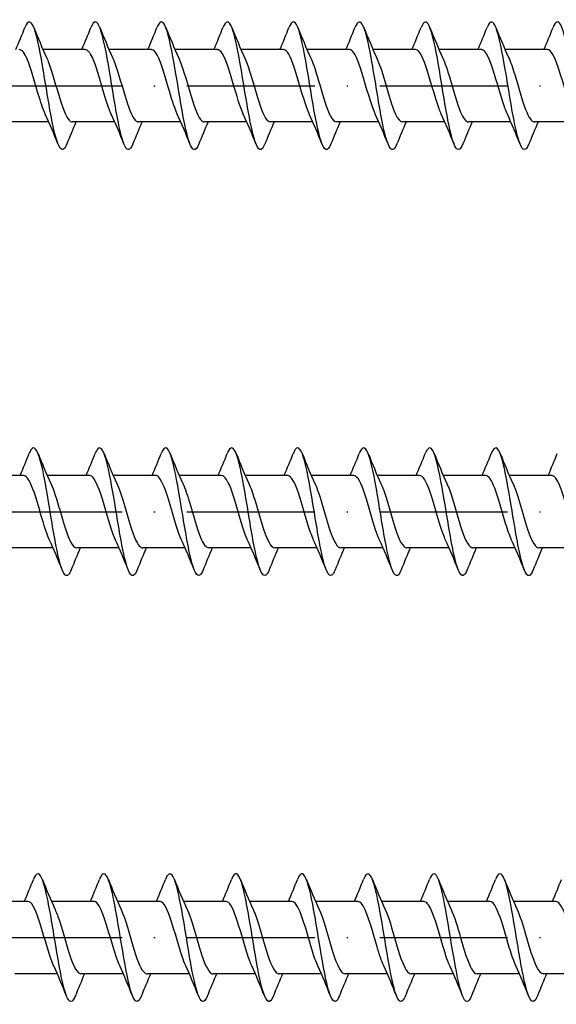
# Model space of a CAD drawing. Units: millimetres. Extents: x 2600 to 4864, y 1772 to 2322.
# Drawn here: x 4401 to 4452, y 1974 to 2066 of the extents above; entities that cross this region are included whole.
import ezdxf

# ---------------------------------------------------------------- set-up
doc = ezdxf.new("R2010")
doc.units = ezdxf.units.MM
doc.linetypes.add('ACAD_ISO10W100', pattern=[18, 12, -3, 0, -3])
doc.layers.add('Axis', color=4, linetype='ACAD_ISO10W100')
doc.layers.add('Part', color=7, linetype='Continuous', lineweight=25)

# ---------------------------------------------------------------- blocks, each defined once
blk = doc.blocks.new('ESCRFTC 12.0x300')
at = {"layer": 'Axis'}
blk.add_line((-5, 0), (305, 0), dxfattribs=at)
at = {"layer": 'Part'}
for p, q in [((148.354, 3.4), (144.376, 3.4)), ((154.554, 3.4), (150.576, 3.4)), ((160.754, 3.4), (156.776, 3.4)), ((166.954, 3.4), (162.976, 3.4)), ((173.154, 3.4), (169.176, 3.4)), ((179.354, 3.4), (175.376, 3.4)), ((185.554, 3.4), (181.576, 3.4)), ((191.754, 3.4), (187.776, 3.4)), ((144.924, -3.4), (140.946, -3.4)), ((151.124, -3.4), (147.146, -3.4)), ((157.324, -3.4), (153.346, -3.4)), ((163.524, -3.4), (159.546, -3.4)), ((169.724, -3.4), (165.746, -3.4)), ((175.924, -3.4), (171.946, -3.4)), ((182.124, -3.4), (178.146, -3.4)), ((188.324, -3.4), (184.346, -3.4)), ((194.524, -3.4), (190.546, -3.4))]:
    blk.add_line(p, q, dxfattribs=at)
for points, knots in [([(146.619, -5.459), (146.484, -5.798), (146.349, -5.988), (146.213, -5.999), (145.919, -6.024), (145.625, -5.199), (145.331, -3.818), (145.036, -2.438), (144.742, -0.531), (144.448, 1.221), (144.154, 2.973), (143.859, 4.534), (143.565, 5.346), (143.271, 6.158), (142.976, 6.205), (142.682, 5.47), (142.682, 5.469), (142.682, 5.469), (142.681, 5.468)], [140.947278, 140.947278, 140.947278, 140.947278, 141.357996, 141.357996, 141.357996, 142.252667, 142.252667, 142.252667, 143.147337, 143.147337, 143.147337, 144.042008, 144.042008, 144.042008, 144.936679, 144.936679, 144.936679, 144.937654, 144.937654, 144.937654, 144.937654]), ([(152.819, -5.459), (152.677, -5.814), (152.535, -6.006), (152.393, -6), (152.099, -5.988), (151.805, -5.126), (151.51, -3.723), (151.216, -2.319), (150.922, -0.403), (150.628, 1.341), (150.333, 3.085), (150.039, 4.621), (149.745, 5.401), (149.457, 6.163), (149.169, 6.186), (148.881, 5.468)], [134.664092, 134.664092, 134.664092, 134.664092, 135.0953, 135.0953, 135.0953, 135.989971, 135.989971, 135.989971, 136.884641, 136.884641, 136.884641, 137.779312, 137.779312, 137.779312, 138.654468, 138.654468, 138.654468, 138.654468]), ([(159.019, -5.459), (158.87, -5.83), (158.722, -6.022), (158.573, -5.998), (158.279, -5.949), (157.985, -5.051), (157.69, -3.625), (157.396, -2.2), (157.102, -0.275), (156.807, 1.46), (156.513, 3.196), (156.219, 4.707), (155.925, 5.453), (155.643, 6.166), (155.362, 6.167), (155.081, 5.467)], [128.380907, 128.380907, 128.380907, 128.380907, 128.832604, 128.832604, 128.832604, 129.727274, 129.727274, 129.727274, 130.621945, 130.621945, 130.621945, 131.516616, 131.516616, 131.516616, 132.371283, 132.371283, 132.371283, 132.371283]), ([(165.219, -5.459), (165.063, -5.847), (164.908, -6.038), (164.753, -5.993), (164.459, -5.908), (164.164, -4.974), (163.87, -3.527), (163.576, -2.079), (163.281, -0.147), (162.987, 1.579), (162.693, 3.305), (162.399, 4.79), (162.104, 5.503), (161.83, 6.168), (161.556, 6.149), (161.281, 5.467)], [122.097722, 122.097722, 122.097722, 122.097722, 122.569908, 122.569908, 122.569908, 123.464578, 123.464578, 123.464578, 124.359249, 124.359249, 124.359249, 125.25392, 125.25392, 125.25392, 126.088098, 126.088098, 126.088098, 126.088098]), ([(171.419, -5.459), (171.257, -5.863), (171.095, -6.053), (170.933, -5.986), (170.638, -5.864), (170.344, -4.895), (170.05, -3.427), (169.756, -1.958), (169.461, -0.019), (169.167, 1.697), (168.873, 3.414), (168.578, 4.872), (168.284, 5.551), (168.017, 6.169), (167.749, 6.13), (167.481, 5.467)], [115.814537, 115.814537, 115.814537, 115.814537, 116.307212, 116.307212, 116.307212, 117.201882, 117.201882, 117.201882, 118.096553, 118.096553, 118.096553, 118.991224, 118.991224, 118.991224, 119.804913, 119.804913, 119.804913, 119.804913]), ([(177.619, -5.459), (177.45, -5.879), (177.281, -6.067), (177.112, -5.976), (176.818, -5.818), (176.524, -4.814), (176.23, -3.325), (175.935, -1.835), (175.641, 0.11), (175.347, 1.815), (175.052, 3.521), (174.758, 4.951), (174.464, 5.597), (174.203, 6.168), (173.942, 6.112), (173.681, 5.466)], [109.531351, 109.531351, 109.531351, 109.531351, 110.044516, 110.044516, 110.044516, 110.939186, 110.939186, 110.939186, 111.833857, 111.833857, 111.833857, 112.728528, 112.728528, 112.728528, 113.521727, 113.521727, 113.521727, 113.521727]), ([(183.819, -5.459), (183.643, -5.896), (183.468, -6.081), (183.292, -5.964), (182.998, -5.769), (182.704, -4.731), (182.409, -3.222), (182.115, -1.712), (181.821, 0.238), (181.527, 1.932), (181.232, 3.626), (180.938, 5.029), (180.644, 5.64), (180.39, 6.167), (180.135, 6.094), (179.881, 5.466)], [103.248166, 103.248166, 103.248166, 103.248166, 103.78182, 103.78182, 103.78182, 104.67649, 104.67649, 104.67649, 105.571161, 105.571161, 105.571161, 106.465832, 106.465832, 106.465832, 107.238542, 107.238542, 107.238542, 107.238542]), ([(190.019, -5.459), (189.837, -5.912), (189.654, -6.093), (189.472, -5.95), (189.178, -5.718), (188.883, -4.646), (188.589, -3.118), (188.295, -1.589), (188.001, 0.366), (187.706, 2.048), (187.412, 3.73), (187.118, 5.104), (186.823, 5.68), (186.576, 6.165), (186.329, 6.076), (186.081, 5.465)], [96.964981, 96.964981, 96.964981, 96.964981, 97.519124, 97.519124, 97.519124, 98.413794, 98.413794, 98.413794, 99.308465, 99.308465, 99.308465, 100.203136, 100.203136, 100.203136, 100.955357, 100.955357, 100.955357, 100.955357]), ([(196.219, -5.46), (196.03, -5.929), (195.841, -6.104), (195.652, -5.932), (195.357, -5.665), (195.063, -4.559), (194.769, -3.012), (194.475, -1.464), (194.18, 0.494), (193.886, 2.163), (193.592, 3.832), (193.298, 5.178), (193.003, 5.719), (192.763, 6.162), (192.522, 6.059), (192.281, 5.464)], [90.681795, 90.681795, 90.681795, 90.681795, 91.256428, 91.256428, 91.256428, 92.151098, 92.151098, 92.151098, 93.045769, 93.045769, 93.045769, 93.94044, 93.94044, 93.94044, 94.672171, 94.672171, 94.672171, 94.672171]), ([(144.589, -2.653), (144.37, -2.179), (144.152, -1.516), (143.933, -0.782), (143.593, 0.356), (143.254, 1.622), (142.915, 2.437), (142.661, 3.047), (142.407, 3.387), (142.154, 3.395)], [142.044813, 142.044813, 142.044813, 142.044813, 142.710499, 142.710499, 142.710499, 143.741672, 143.741672, 143.741672, 144.513262, 144.513262, 144.513262, 144.513262]), ([(150.789, -2.655), (150.539, -2.112), (150.288, -1.316), (150.038, -0.46), (149.699, 0.698), (149.359, 1.923), (149.02, 2.653), (148.798, 3.132), (148.576, 3.387), (148.354, 3.392)], [135.761627, 135.761627, 135.761627, 135.761627, 136.523463, 136.523463, 136.523463, 137.554636, 137.554636, 137.554636, 138.230077, 138.230077, 138.230077, 138.230077]), ([(156.989, -2.657), (156.707, -2.046), (156.425, -1.106), (156.143, -0.135), (155.804, 1.033), (155.464, 2.206), (155.125, 2.845), (154.935, 3.205), (154.744, 3.389), (154.554, 3.39)], [129.478442, 129.478442, 129.478442, 129.478442, 130.336427, 130.336427, 130.336427, 131.3676, 131.3676, 131.3676, 131.946891, 131.946891, 131.946891, 131.946891]), ([(163.189, -2.658), (162.876, -1.981), (162.562, -0.888), (162.248, 0.192), (161.909, 1.359), (161.57, 2.468), (161.23, 3.011), (161.072, 3.265), (160.913, 3.391), (160.754, 3.39)], [123.195257, 123.195257, 123.195257, 123.195257, 124.149392, 124.149392, 124.149392, 125.180564, 125.180564, 125.180564, 125.663706, 125.663706, 125.663706, 125.663706]), ([(169.389, -2.658), (169.383, -2.645), (169.377, -2.631), (169.371, -2.617), (169.031, -1.871), (168.692, -0.638), (168.353, 0.517), (168.014, 1.672), (167.675, 2.708), (167.336, 3.149), (167.208, 3.314), (167.081, 3.394), (166.954, 3.391)], [116.912071, 116.912071, 116.912071, 116.912071, 116.931183, 116.931183, 116.931183, 117.962356, 117.962356, 117.962356, 118.993529, 118.993529, 118.993529, 119.380521, 119.380521, 119.380521, 119.380521]), ([(175.589, -2.657), (175.552, -2.576), (175.514, -2.49), (175.476, -2.397), (175.137, -1.568), (174.797, -0.296), (174.458, 0.837), (174.119, 1.97), (173.78, 2.922), (173.441, 3.257), (173.345, 3.352), (173.249, 3.396), (173.154, 3.394)], [110.628886, 110.628886, 110.628886, 110.628886, 110.744148, 110.744148, 110.744148, 111.77532, 111.77532, 111.77532, 112.806493, 112.806493, 112.806493, 113.097336, 113.097336, 113.097336, 113.097336]), ([(181.789, -2.655), (181.72, -2.507), (181.65, -2.34), (181.581, -2.154), (181.242, -1.25), (180.902, 0.05), (180.563, 1.15), (180.224, 2.249), (179.885, 3.11), (179.546, 3.336), (179.482, 3.378), (179.418, 3.398), (179.354, 3.396)], [104.345701, 104.345701, 104.345701, 104.345701, 104.557112, 104.557112, 104.557112, 105.588284, 105.588284, 105.588284, 106.619457, 106.619457, 106.619457, 106.81415, 106.81415, 106.81415, 106.81415]), ([(187.989, -2.652), (187.888, -2.437), (187.787, -2.182), (187.686, -1.892), (187.347, -0.921), (187.008, 0.395), (186.668, 1.452), (186.329, 2.508), (185.99, 3.269), (185.651, 3.384), (185.619, 3.394), (185.586, 3.4), (185.554, 3.399)], [98.062516, 98.062516, 98.062516, 98.062516, 98.370076, 98.370076, 98.370076, 99.401249, 99.401249, 99.401249, 100.432421, 100.432421, 100.432421, 100.530965, 100.530965, 100.530965, 100.530965]), ([(194.189, -2.651), (194.057, -2.368), (193.924, -2.015), (193.791, -1.612), (193.452, -0.583), (193.113, 0.736), (192.774, 1.74), (192.434, 2.744), (192.095, 3.397), (191.756, 3.4), (191.755, 3.4), (191.754, 3.4), (191.754, 3.4)], [91.77933, 91.77933, 91.77933, 91.77933, 92.18304, 92.18304, 92.18304, 93.214213, 93.214213, 93.214213, 94.245386, 94.245386, 94.245386, 94.24778, 94.24778, 94.24778, 94.24778]), ([(144.711, 2.654), (144.784, 2.498), (144.858, 2.32), (144.931, 2.122), (145.27, 1.209), (145.61, -0.094), (145.949, -1.189), (146.288, -2.284), (146.627, -3.132), (146.966, -3.344), (147.026, -3.381), (147.086, -3.398), (147.146, -3.397)], [-143.840119, -143.840119, -143.840119, -143.840119, -143.616441, -143.616441, -143.616441, -142.585269, -142.585269, -142.585269, -141.554096, -141.554096, -141.554096, -141.371669, -141.371669, -141.371669, -141.371669]), ([(150.911, 2.657), (150.953, 2.568), (150.994, 2.471), (151.036, 2.367), (151.376, 1.528), (151.715, 0.252), (152.054, -0.878), (152.393, -2.007), (152.732, -2.948), (153.071, -3.269), (153.163, -3.356), (153.255, -3.396), (153.346, -3.394)], [-137.556934, -137.556934, -137.556934, -137.556934, -137.429406, -137.429406, -137.429406, -136.398233, -136.398233, -136.398233, -135.36706, -135.36706, -135.36706, -135.088484, -135.088484, -135.088484, -135.088484]), ([(157.111, 2.658), (157.121, 2.636), (157.131, 2.614), (157.142, 2.591), (157.481, 1.834), (157.82, 0.595), (158.159, -0.558), (158.498, -1.711), (158.837, -2.736), (159.177, -3.164), (159.3, -3.32), (159.423, -3.394), (159.546, -3.392)], [-131.273748, -131.273748, -131.273748, -131.273748, -131.24237, -131.24237, -131.24237, -130.211197, -130.211197, -130.211197, -129.180025, -129.180025, -129.180025, -128.805299, -128.805299, -128.805299, -128.805299]), ([(163.311, 2.658), (163.628, 1.973), (163.946, 0.859), (164.264, -0.234), (164.603, -1.399), (164.943, -2.5), (165.282, -3.03), (165.437, -3.272), (165.591, -3.391), (165.746, -3.39)], [-124.990563, -124.990563, -124.990563, -124.990563, -124.024161, -124.024161, -124.024161, -122.992989, -122.992989, -122.992989, -122.522113, -122.522113, -122.522113, -122.522113]), ([(169.511, 2.657), (169.797, 2.037), (170.083, 1.079), (170.369, 0.093), (170.708, -1.075), (171.048, -2.24), (171.387, -2.868), (171.573, -3.213), (171.76, -3.389), (171.946, -3.39)], [-118.707378, -118.707378, -118.707378, -118.707378, -117.837126, -117.837126, -117.837126, -116.805953, -116.805953, -116.805953, -116.238928, -116.238928, -116.238928, -116.238928]), ([(175.711, 2.655), (175.965, 2.103), (176.22, 1.29), (176.474, 0.419), (176.814, -0.741), (177.153, -1.96), (177.492, -2.679), (177.71, -3.142), (177.928, -3.387), (178.146, -3.392)], [-112.424192, -112.424192, -112.424192, -112.424192, -111.65009, -111.65009, -111.65009, -110.618917, -110.618917, -110.618917, -109.955743, -109.955743, -109.955743, -109.955743]), ([(181.911, 2.653), (182.134, 2.171), (182.357, 1.491), (182.58, 0.741), (182.919, -0.4), (183.258, -1.661), (183.597, -2.466), (183.847, -3.058), (184.097, -3.387), (184.346, -3.394)], [-106.141007, -106.141007, -106.141007, -106.141007, -105.463054, -105.463054, -105.463054, -104.431882, -104.431882, -104.431882, -103.672558, -103.672558, -103.672558, -103.672558]), ([(188.111, 2.651), (188.302, 2.239), (188.493, 1.683), (188.685, 1.056), (189.024, -0.055), (189.363, -1.348), (189.702, -2.23), (189.984, -2.962), (190.265, -3.389), (190.546, -3.397)], [-99.857822, -99.857822, -99.857822, -99.857822, -99.276018, -99.276018, -99.276018, -98.244846, -98.244846, -98.244846, -97.389372, -97.389372, -97.389372, -97.389372])]:
    blk.add_open_spline(points, degree=3, knots=knots, dxfattribs=at)
for points in [[(141.824, 3.4), (142.121, 4.079), (142.404, 4.774), (142.681, 5.468)], [(143.519, 5.468), (143.898, 4.519), (144.287, 3.568), (144.711, 2.658)], [(148.024, 3.4), (148.321, 4.079), (148.604, 4.774), (148.881, 5.468)], [(149.719, 5.468), (150.098, 4.519), (150.487, 3.568), (150.911, 2.658)], [(154.224, 3.4), (154.521, 4.079), (154.804, 4.774), (155.081, 5.468)], [(155.919, 5.468), (156.298, 4.519), (156.687, 3.568), (157.111, 2.658)], [(160.424, 3.4), (160.721, 4.079), (161.004, 4.774), (161.281, 5.468)], [(162.119, 5.468), (162.498, 4.519), (162.887, 3.568), (163.311, 2.658)], [(166.624, 3.4), (166.921, 4.079), (167.204, 4.774), (167.481, 5.468)], [(168.319, 5.468), (168.698, 4.519), (169.087, 3.568), (169.511, 2.658)], [(172.824, 3.4), (173.121, 4.079), (173.404, 4.774), (173.681, 5.468)], [(174.519, 5.468), (174.898, 4.519), (175.287, 3.568), (175.711, 2.658)], [(179.024, 3.4), (179.321, 4.079), (179.604, 4.774), (179.881, 5.468)], [(180.719, 5.468), (181.098, 4.519), (181.487, 3.568), (181.911, 2.658)], [(185.224, 3.4), (185.521, 4.079), (185.804, 4.774), (186.081, 5.468)], [(186.919, 5.468), (187.298, 4.519), (187.687, 3.568), (188.111, 2.658)], [(191.424, 3.4), (191.721, 4.079), (192.004, 4.774), (192.281, 5.468)], [(145.781, -5.468), (145.402, -4.519), (145.013, -3.568), (144.589, -2.658)], [(151.981, -5.468), (151.602, -4.519), (151.213, -3.568), (150.789, -2.658)], [(158.181, -5.468), (157.802, -4.519), (157.413, -3.568), (156.989, -2.658)], [(164.381, -5.468), (164.002, -4.519), (163.613, -3.568), (163.189, -2.658)], [(170.581, -5.468), (170.202, -4.519), (169.813, -3.568), (169.389, -2.658)], [(176.781, -5.468), (176.402, -4.519), (176.013, -3.568), (175.589, -2.658)], [(182.981, -5.468), (182.602, -4.519), (182.213, -3.568), (181.789, -2.658)], [(189.181, -5.468), (188.802, -4.519), (188.413, -3.568), (187.989, -2.658)], [(147.476, -3.4), (147.179, -4.079), (146.896, -4.774), (146.619, -5.468)], [(153.676, -3.4), (153.379, -4.079), (153.096, -4.774), (152.819, -5.468)], [(159.876, -3.4), (159.579, -4.079), (159.296, -4.774), (159.019, -5.468)], [(166.076, -3.4), (165.779, -4.079), (165.496, -4.774), (165.219, -5.468)], [(172.276, -3.4), (171.979, -4.079), (171.696, -4.774), (171.419, -5.468)], [(178.476, -3.4), (178.179, -4.079), (177.896, -4.774), (177.619, -5.468)], [(184.676, -3.4), (184.379, -4.079), (184.096, -4.774), (183.819, -5.468)], [(190.876, -3.4), (190.579, -4.079), (190.296, -4.774), (190.019, -5.468)]]:
    blk.add_open_spline(points, degree=3, dxfattribs=at)
blk = doc.blocks.new('ESCRFTC 12.0x350')
at = {"layer": 'Axis'}
blk.add_line((-5, 0), (355, 0), dxfattribs=at)
at = {"layer": 'Part'}
for p, q in [((142.554, 3.4), (138.576, 3.4)), ((148.754, 3.4), (144.776, 3.4)), ((154.954, 3.4), (150.976, 3.4)), ((161.154, 3.4), (157.176, 3.4)), ((167.354, 3.4), (163.376, 3.4)), ((173.554, 3.4), (169.576, 3.4)), ((179.754, 3.4), (175.776, 3.4)), ((185.954, 3.4), (181.976, 3.4)), ((192.154, 3.4), (188.176, 3.4)), ((145.324, -3.4), (141.346, -3.4)), ((151.524, -3.4), (147.546, -3.4)), ((157.724, -3.4), (153.746, -3.4)), ((163.924, -3.4), (159.946, -3.4)), ((170.124, -3.4), (166.146, -3.4)), ((176.324, -3.4), (172.346, -3.4)), ((182.524, -3.4), (178.546, -3.4)), ((188.724, -3.4), (184.746, -3.4)), ((194.924, -3.4), (190.946, -3.4))]:
    blk.add_line(p, q, dxfattribs=at)
for points, knots in [([(147.019, -5.462), (146.938, -5.668), (146.856, -5.818), (146.775, -5.906), (146.481, -6.222), (146.187, -5.698), (145.892, -4.522), (145.598, -3.346), (145.304, -1.542), (145.01, 0.246), (144.715, 2.034), (144.421, 3.768), (144.127, 4.83), (143.832, 5.891), (143.538, 6.258), (143.244, 5.799), (143.19, 5.714), (143.135, 5.602), (143.081, 5.465)], [191.21276, 191.21276, 191.21276, 191.21276, 191.459564, 191.459564, 191.459564, 192.354235, 192.354235, 192.354235, 193.248905, 193.248905, 193.248905, 194.143576, 194.143576, 194.143576, 195.038247, 195.038247, 195.038247, 195.203136, 195.203136, 195.203136, 195.203136]), ([(153.219, -5.462), (153.131, -5.684), (153.043, -5.842), (152.955, -5.926), (152.661, -6.206), (152.366, -5.644), (152.072, -4.441), (151.778, -3.237), (151.484, -1.418), (151.189, 0.368), (150.895, 2.154), (150.601, 3.87), (150.307, 4.902), (150.012, 5.934), (149.718, 6.261), (149.424, 5.766), (149.376, 5.687), (149.329, 5.586), (149.281, 5.465)], [184.929575, 184.929575, 184.929575, 184.929575, 185.196868, 185.196868, 185.196868, 186.091539, 186.091539, 186.091539, 186.986209, 186.986209, 186.986209, 187.88088, 187.88088, 187.88088, 188.775551, 188.775551, 188.775551, 188.919951, 188.919951, 188.919951, 188.919951]), ([(159.419, -5.461), (159.324, -5.701), (159.229, -5.866), (159.135, -5.944), (158.841, -6.188), (158.546, -5.587), (158.252, -4.357), (157.958, -3.127), (157.663, -1.292), (157.369, 0.491), (157.075, 2.274), (156.781, 3.97), (156.486, 4.972), (156.192, 5.973), (155.898, 6.261), (155.603, 5.731), (155.563, 5.658), (155.522, 5.569), (155.481, 5.466)], [178.64639, 178.64639, 178.64639, 178.64639, 178.934172, 178.934172, 178.934172, 179.828843, 179.828843, 179.828843, 180.723513, 180.723513, 180.723513, 181.618184, 181.618184, 181.618184, 182.512855, 182.512855, 182.512855, 182.636766, 182.636766, 182.636766, 182.636766]), ([(165.619, -5.461), (165.517, -5.717), (165.416, -5.888), (165.315, -5.96), (165.02, -6.167), (164.726, -5.528), (164.432, -4.272), (164.137, -3.015), (163.843, -1.166), (163.549, 0.613), (163.255, 2.393), (162.96, 4.068), (162.666, 5.039), (162.372, 6.011), (162.078, 6.258), (161.783, 5.694), (161.749, 5.628), (161.715, 5.552), (161.681, 5.466)], [172.363204, 172.363204, 172.363204, 172.363204, 172.671476, 172.671476, 172.671476, 173.566147, 173.566147, 173.566147, 174.460817, 174.460817, 174.460817, 175.355488, 175.355488, 175.355488, 176.250159, 176.250159, 176.250159, 176.35358, 176.35358, 176.35358, 176.35358]), ([(171.819, -5.46), (171.711, -5.733), (171.603, -5.91), (171.494, -5.973), (171.2, -6.143), (170.906, -5.467), (170.612, -4.184), (170.317, -2.902), (170.023, -1.04), (169.729, 0.736), (169.434, 2.511), (169.14, 4.165), (168.846, 5.105), (168.552, 6.045), (168.257, 6.253), (167.963, 5.654), (167.936, 5.598), (167.909, 5.536), (167.881, 5.467)], [166.080019, 166.080019, 166.080019, 166.080019, 166.40878, 166.40878, 166.40878, 167.303451, 167.303451, 167.303451, 168.198121, 168.198121, 168.198121, 169.092792, 169.092792, 169.092792, 169.987463, 169.987463, 169.987463, 170.070395, 170.070395, 170.070395, 170.070395]), ([(178.019, -5.46), (177.904, -5.749), (177.789, -5.931), (177.674, -5.983), (177.38, -6.117), (177.086, -5.403), (176.791, -4.095), (176.497, -2.788), (176.203, -0.913), (175.908, 0.857), (175.614, 2.628), (175.32, 4.26), (175.026, 5.169), (174.731, 6.077), (174.437, 6.245), (174.143, 5.611), (174.122, 5.567), (174.102, 5.519), (174.081, 5.467)], [159.796834, 159.796834, 159.796834, 159.796834, 160.146084, 160.146084, 160.146084, 161.040755, 161.040755, 161.040755, 161.935425, 161.935425, 161.935425, 162.830096, 162.830096, 162.830096, 163.724767, 163.724767, 163.724767, 163.78721, 163.78721, 163.78721, 163.78721]), ([(184.219, -5.46), (184.097, -5.766), (183.976, -5.951), (183.854, -5.991), (183.56, -6.089), (183.265, -5.337), (182.971, -4.005), (182.677, -2.672), (182.383, -0.786), (182.088, 0.979), (181.794, 2.744), (181.5, 4.353), (181.205, 5.23), (180.911, 6.107), (180.617, 6.234), (180.323, 5.567), (180.309, 5.535), (180.295, 5.502), (180.281, 5.468)], [153.513648, 153.513648, 153.513648, 153.513648, 153.883388, 153.883388, 153.883388, 154.778059, 154.778059, 154.778059, 155.672729, 155.672729, 155.672729, 156.5674, 156.5674, 156.5674, 157.462071, 157.462071, 157.462071, 157.504024, 157.504024, 157.504024, 157.504024]), ([(190.419, -5.459), (190.29, -5.782), (190.162, -5.97), (190.034, -5.996), (189.739, -6.058), (189.445, -5.269), (189.151, -3.912), (188.857, -2.556), (188.562, -0.659), (188.268, 1.1), (187.974, 2.859), (187.68, 4.444), (187.385, 5.289), (187.091, 6.134), (186.797, 6.221), (186.502, 5.52), (186.495, 5.503), (186.488, 5.485), (186.481, 5.468)], [147.230463, 147.230463, 147.230463, 147.230463, 147.620692, 147.620692, 147.620692, 148.515363, 148.515363, 148.515363, 149.410033, 149.410033, 149.410033, 150.304704, 150.304704, 150.304704, 151.199375, 151.199375, 151.199375, 151.220839, 151.220839, 151.220839, 151.220839]), ([(144.989, -2.658), (144.684, -1.999), (144.379, -0.949), (144.074, 0.102), (143.735, 1.27), (143.396, 2.398), (143.057, 2.968), (142.889, 3.25), (142.721, 3.39), (142.554, 3.39)], [192.310295, 192.310295, 192.310295, 192.310295, 193.237958, 193.237958, 193.237958, 194.26913, 194.26913, 194.26913, 194.778745, 194.778745, 194.778745, 194.778745]), ([(151.189, -2.658), (150.853, -1.935), (150.516, -0.723), (150.179, 0.428), (149.84, 1.587), (149.501, 2.644), (149.162, 3.113), (149.026, 3.302), (148.89, 3.393), (148.754, 3.391)], [186.02711, 186.02711, 186.02711, 186.02711, 187.050922, 187.050922, 187.050922, 188.082094, 188.082094, 188.082094, 188.495559, 188.495559, 188.495559, 188.495559]), ([(157.389, -2.657), (157.36, -2.595), (157.331, -2.529), (157.302, -2.46), (156.963, -1.653), (156.623, -0.39), (156.284, 0.75), (155.945, 1.89), (155.606, 2.866), (155.267, 3.23), (155.162, 3.342), (155.058, 3.396), (154.954, 3.393)], [179.743924, 179.743924, 179.743924, 179.743924, 179.832713, 179.832713, 179.832713, 180.863886, 180.863886, 180.863886, 181.895059, 181.895059, 181.895059, 182.212374, 182.212374, 182.212374, 182.212374]), ([(163.589, -2.655), (163.529, -2.526), (163.468, -2.382), (163.407, -2.223), (163.068, -1.339), (162.729, -0.045), (162.389, 1.065), (162.05, 2.174), (161.711, 3.061), (161.372, 3.317), (161.299, 3.372), (161.226, 3.398), (161.154, 3.396)], [173.460739, 173.460739, 173.460739, 173.460739, 173.645678, 173.645678, 173.645678, 174.67685, 174.67685, 174.67685, 175.708023, 175.708023, 175.708023, 175.929189, 175.929189, 175.929189, 175.929189]), ([(169.789, -2.653), (169.697, -2.457), (169.605, -2.226), (169.512, -1.966), (169.173, -1.013), (168.834, 0.3), (168.495, 1.37), (168.155, 2.439), (167.816, 3.228), (167.477, 3.373), (167.436, 3.391), (167.395, 3.399), (167.354, 3.398)], [167.177554, 167.177554, 167.177554, 167.177554, 167.458642, 167.458642, 167.458642, 168.489815, 168.489815, 168.489815, 169.520987, 169.520987, 169.520987, 169.646003, 169.646003, 169.646003, 169.646003]), ([(175.989, -2.651), (175.865, -2.387), (175.741, -2.062), (175.617, -1.691), (175.278, -0.677), (174.939, 0.643), (174.6, 1.662), (174.261, 2.682), (173.921, 3.365), (173.582, 3.399), (173.573, 3.4), (173.563, 3.4), (173.554, 3.4)], [160.894369, 160.894369, 160.894369, 160.894369, 161.271606, 161.271606, 161.271606, 162.302779, 162.302779, 162.302779, 163.333951, 163.333951, 163.333951, 163.362818, 163.362818, 163.362818, 163.362818]), ([(182.189, -2.651), (182.034, -2.317), (181.878, -1.889), (181.722, -1.4), (181.383, -0.335), (181.044, 0.979), (180.705, 1.939), (180.388, 2.836), (180.071, 3.395), (179.754, 3.399)], [154.611183, 154.611183, 154.611183, 154.611183, 155.08457, 155.08457, 155.08457, 156.115743, 156.115743, 156.115743, 157.079633, 157.079633, 157.079633, 157.079633]), ([(188.389, -2.651), (188.202, -2.248), (188.015, -1.707), (187.827, -1.096), (187.488, 0.011), (187.149, 1.307), (186.81, 2.198), (186.525, 2.949), (186.239, 3.39), (185.954, 3.397)], [148.327998, 148.327998, 148.327998, 148.327998, 148.897535, 148.897535, 148.897535, 149.928707, 149.928707, 149.928707, 150.796447, 150.796447, 150.796447, 150.796447]), ([(194.589, -2.653), (194.37, -2.179), (194.152, -1.516), (193.933, -0.782), (193.593, 0.356), (193.254, 1.622), (192.915, 2.437), (192.661, 3.047), (192.407, 3.387), (192.154, 3.395)], [142.044813, 142.044813, 142.044813, 142.044813, 142.710499, 142.710499, 142.710499, 143.741672, 143.741672, 143.741672, 144.513262, 144.513262, 144.513262, 144.513262]), ([(145.111, 2.656), (145.39, 2.052), (145.669, 1.125), (145.949, 0.164), (146.288, -1.004), (146.627, -2.181), (146.966, -2.829), (147.16, -3.199), (147.353, -3.389), (147.546, -3.391)], [-194.105601, -194.105601, -194.105601, -194.105601, -193.256118, -193.256118, -193.256118, -192.224945, -192.224945, -192.224945, -191.637152, -191.637152, -191.637152, -191.637152]), ([(151.311, 2.654), (151.558, 2.118), (151.806, 1.334), (152.054, 0.489), (152.393, -0.668), (152.732, -1.897), (153.071, -2.635), (153.296, -3.125), (153.521, -3.387), (153.746, -3.392)], [-187.822416, -187.822416, -187.822416, -187.822416, -187.069082, -187.069082, -187.069082, -186.03791, -186.03791, -186.03791, -185.353967, -185.353967, -185.353967, -185.353967]), ([(157.511, 2.652), (157.727, 2.185), (157.943, 1.533), (158.159, 0.81), (158.498, -0.325), (158.837, -1.595), (159.177, -2.417), (159.433, -3.039), (159.69, -3.388), (159.946, -3.395)], [-181.539231, -181.539231, -181.539231, -181.539231, -180.882046, -180.882046, -180.882046, -179.850874, -179.850874, -179.850874, -179.070781, -179.070781, -179.070781, -179.070781]), ([(163.711, 2.651), (163.895, 2.254), (164.08, 1.723), (164.264, 1.123), (164.603, 0.02), (164.943, -1.278), (165.282, -2.176), (165.57, -2.939), (165.858, -3.39), (166.146, -3.398)], [-175.256045, -175.256045, -175.256045, -175.256045, -174.695011, -174.695011, -174.695011, -173.663838, -173.663838, -173.663838, -172.787596, -172.787596, -172.787596, -172.787596]), ([(169.911, 2.651), (170.063, 2.323), (170.216, 1.904), (170.369, 1.426), (170.708, 0.365), (171.048, -0.95), (171.387, -1.915), (171.707, -2.826), (172.026, -3.395), (172.346, -3.4)], [-168.97286, -168.97286, -168.97286, -168.97286, -168.507975, -168.507975, -168.507975, -167.476802, -167.476802, -167.476802, -166.504411, -166.504411, -166.504411, -166.504411]), ([(176.111, 2.651), (176.232, 2.393), (176.353, 2.076), (176.474, 1.716), (176.814, 0.707), (177.153, -0.612), (177.492, -1.637), (177.831, -2.661), (178.17, -3.354), (178.509, -3.398), (178.522, -3.399), (178.534, -3.4), (178.546, -3.4)], [-162.689675, -162.689675, -162.689675, -162.689675, -162.320939, -162.320939, -162.320939, -161.289767, -161.289767, -161.289767, -160.258594, -160.258594, -160.258594, -160.221225, -160.221225, -160.221225, -160.221225]), ([(182.311, 2.653), (182.4, 2.463), (182.49, 2.24), (182.58, 1.99), (182.919, 1.042), (183.258, -0.27), (183.597, -1.343), (183.936, -2.417), (184.275, -3.214), (184.615, -3.37), (184.658, -3.39), (184.702, -3.399), (184.746, -3.398)], [-156.406489, -156.406489, -156.406489, -156.406489, -156.133903, -156.133903, -156.133903, -155.102731, -155.102731, -155.102731, -154.071558, -154.071558, -154.071558, -153.93804, -153.93804, -153.93804, -153.93804]), ([(188.511, 2.655), (188.569, 2.532), (188.627, 2.395), (188.685, 2.245), (189.024, 1.367), (189.363, 0.076), (189.702, -1.037), (190.041, -2.15), (190.381, -3.045), (190.72, -3.311), (190.795, -3.37), (190.871, -3.398), (190.946, -3.395)], [-150.123304, -150.123304, -150.123304, -150.123304, -149.946868, -149.946868, -149.946868, -148.915695, -148.915695, -148.915695, -147.884522, -147.884522, -147.884522, -147.654855, -147.654855, -147.654855, -147.654855])]:
    blk.add_open_spline(points, degree=3, knots=knots, dxfattribs=at)
for points in [[(142.224, 3.4), (142.521, 4.079), (142.804, 4.774), (143.081, 5.468)], [(143.919, 5.468), (144.298, 4.519), (144.687, 3.568), (145.111, 2.658)], [(148.424, 3.4), (148.721, 4.079), (149.004, 4.774), (149.281, 5.468)], [(150.119, 5.468), (150.498, 4.519), (150.887, 3.568), (151.311, 2.658)], [(154.624, 3.4), (154.921, 4.079), (155.204, 4.774), (155.481, 5.468)], [(156.319, 5.468), (156.698, 4.519), (157.087, 3.568), (157.511, 2.658)], [(160.824, 3.4), (161.121, 4.079), (161.404, 4.774), (161.681, 5.468)], [(162.519, 5.468), (162.898, 4.519), (163.287, 3.568), (163.711, 2.658)], [(167.024, 3.4), (167.321, 4.079), (167.604, 4.774), (167.881, 5.468)], [(168.719, 5.468), (169.098, 4.519), (169.487, 3.568), (169.911, 2.658)], [(173.224, 3.4), (173.521, 4.079), (173.804, 4.774), (174.081, 5.468)], [(174.919, 5.468), (175.298, 4.519), (175.687, 3.568), (176.111, 2.658)], [(179.424, 3.4), (179.721, 4.079), (180.004, 4.774), (180.281, 5.468)], [(181.119, 5.468), (181.498, 4.519), (181.887, 3.568), (182.311, 2.658)], [(185.624, 3.4), (185.921, 4.079), (186.204, 4.774), (186.481, 5.468)], [(187.319, 5.468), (187.698, 4.519), (188.087, 3.568), (188.511, 2.658)], [(191.824, 3.4), (192.121, 4.079), (192.404, 4.774), (192.681, 5.468)], [(146.181, -5.468), (145.802, -4.519), (145.413, -3.568), (144.989, -2.658)], [(152.381, -5.468), (152.002, -4.519), (151.613, -3.568), (151.189, -2.658)], [(158.581, -5.468), (158.202, -4.519), (157.813, -3.568), (157.389, -2.658)], [(164.781, -5.468), (164.402, -4.519), (164.013, -3.568), (163.589, -2.658)], [(170.981, -5.468), (170.602, -4.519), (170.213, -3.568), (169.789, -2.658)], [(177.181, -5.468), (176.802, -4.519), (176.413, -3.568), (175.989, -2.658)], [(183.381, -5.468), (183.002, -4.519), (182.613, -3.568), (182.189, -2.658)], [(189.581, -5.468), (189.202, -4.519), (188.813, -3.568), (188.389, -2.658)], [(147.876, -3.4), (147.579, -4.079), (147.296, -4.774), (147.019, -5.468)], [(154.076, -3.4), (153.779, -4.079), (153.496, -4.774), (153.219, -5.468)], [(160.276, -3.4), (159.979, -4.079), (159.696, -4.774), (159.419, -5.468)], [(166.476, -3.4), (166.179, -4.079), (165.896, -4.774), (165.619, -5.468)], [(172.676, -3.4), (172.379, -4.079), (172.096, -4.774), (171.819, -5.468)], [(178.876, -3.4), (178.579, -4.079), (178.296, -4.774), (178.019, -5.468)], [(185.076, -3.4), (184.779, -4.079), (184.496, -4.774), (184.219, -5.468)], [(191.276, -3.4), (190.979, -4.079), (190.696, -4.774), (190.419, -5.468)]]:
    blk.add_open_spline(points, degree=3, dxfattribs=at)
blk = doc.blocks.new('ESCRFTC 12.0x400')
at = {"layer": 'Axis'}
blk.add_line((-5, 0), (405, 0), dxfattribs=at)
at = {"layer": 'Part'}
for p, q in [((142.954, 3.4), (138.976, 3.4)), ((149.154, 3.4), (145.176, 3.4)), ((155.354, 3.4), (151.376, 3.4)), ((161.554, 3.4), (157.576, 3.4)), ((167.754, 3.4), (163.776, 3.4)), ((173.954, 3.4), (169.976, 3.4)), ((180.154, 3.4), (176.176, 3.4)), ((186.354, 3.4), (182.376, 3.4)), ((192.554, 3.4), (188.576, 3.4)), ((145.724, -3.4), (141.746, -3.4)), ((151.924, -3.4), (147.946, -3.4)), ((158.124, -3.4), (154.146, -3.4)), ((164.324, -3.4), (160.346, -3.4)), ((170.524, -3.4), (166.546, -3.4)), ((176.724, -3.4), (172.746, -3.4)), ((182.924, -3.4), (178.946, -3.4)), ((189.124, -3.4), (185.146, -3.4)), ((195.324, -3.4), (191.346, -3.4))]:
    blk.add_line(p, q, dxfattribs=at)
for points, knots in [([(147.419, -5.467), (147.392, -5.536), (147.364, -5.598), (147.337, -5.654), (147.043, -6.253), (146.748, -6.045), (146.454, -5.105), (146.16, -4.165), (145.866, -2.512), (145.571, -0.736), (145.277, 1.04), (144.983, 2.902), (144.689, 4.184), (144.394, 5.467), (144.1, 6.143), (143.806, 5.973), (143.698, 5.91), (143.589, 5.733), (143.481, 5.46)], [241.478243, 241.478243, 241.478243, 241.478243, 241.561132, 241.561132, 241.561132, 242.455803, 242.455803, 242.455803, 243.350474, 243.350474, 243.350474, 244.245144, 244.245144, 244.245144, 245.139815, 245.139815, 245.139815, 245.468619, 245.468619, 245.468619, 245.468619]), ([(153.619, -5.466), (153.585, -5.552), (153.551, -5.628), (153.517, -5.693), (153.222, -6.258), (152.928, -6.011), (152.634, -5.04), (152.34, -4.068), (152.045, -2.394), (151.751, -0.614), (151.457, 1.166), (151.163, 3.015), (150.868, 4.271), (150.574, 5.528), (150.28, 6.167), (149.985, 5.96), (149.884, 5.888), (149.783, 5.717), (149.681, 5.461)], [235.195057, 235.195057, 235.195057, 235.195057, 235.298436, 235.298436, 235.298436, 236.193107, 236.193107, 236.193107, 237.087778, 237.087778, 237.087778, 237.982448, 237.982448, 237.982448, 238.877119, 238.877119, 238.877119, 239.185433, 239.185433, 239.185433, 239.185433]), ([(159.819, -5.466), (159.778, -5.569), (159.737, -5.658), (159.697, -5.731), (159.402, -6.261), (159.108, -5.973), (158.814, -4.972), (158.519, -3.97), (158.225, -2.275), (157.931, -0.491), (157.637, 1.292), (157.342, 3.127), (157.048, 4.357), (156.754, 5.587), (156.46, 6.188), (156.165, 5.944), (156.071, 5.866), (155.976, 5.701), (155.881, 5.461)], [228.911872, 228.911872, 228.911872, 228.911872, 229.03574, 229.03574, 229.03574, 229.930411, 229.930411, 229.930411, 230.825082, 230.825082, 230.825082, 231.719752, 231.719752, 231.719752, 232.614423, 232.614423, 232.614423, 232.902248, 232.902248, 232.902248, 232.902248]), ([(166.019, -5.465), (165.971, -5.586), (165.924, -5.686), (165.876, -5.766), (165.582, -6.261), (165.288, -5.934), (164.994, -4.902), (164.699, -3.87), (164.405, -2.155), (164.111, -0.369), (163.816, 1.417), (163.522, 3.237), (163.228, 4.44), (162.934, 5.644), (162.639, 6.206), (162.345, 5.926), (162.257, 5.843), (162.169, 5.684), (162.081, 5.462)], [222.628687, 222.628687, 222.628687, 222.628687, 222.773044, 222.773044, 222.773044, 223.667715, 223.667715, 223.667715, 224.562386, 224.562386, 224.562386, 225.457056, 225.457056, 225.457056, 226.351727, 226.351727, 226.351727, 226.619063, 226.619063, 226.619063, 226.619063]), ([(172.219, -5.465), (172.165, -5.602), (172.11, -5.714), (172.056, -5.799), (171.762, -6.258), (171.468, -5.892), (171.173, -4.83), (170.879, -3.768), (170.585, -2.034), (170.29, -0.246), (169.996, 1.542), (169.702, 3.346), (169.408, 4.522), (169.113, 5.698), (168.819, 6.222), (168.525, 5.906), (168.444, 5.818), (168.362, 5.668), (168.281, 5.462)], [216.345501, 216.345501, 216.345501, 216.345501, 216.510348, 216.510348, 216.510348, 217.405019, 217.405019, 217.405019, 218.29969, 218.29969, 218.29969, 219.19436, 219.19436, 219.19436, 220.089031, 220.089031, 220.089031, 220.335877, 220.335877, 220.335877, 220.335877]), ([(178.419, -5.464), (178.358, -5.619), (178.297, -5.742), (178.236, -5.829), (177.942, -6.253), (177.647, -5.847), (177.353, -4.756), (177.059, -3.665), (176.765, -1.912), (176.47, -0.123), (176.176, 1.666), (175.882, 3.454), (175.587, 4.602), (175.293, 5.75), (174.999, 6.235), (174.705, 5.883), (174.63, 5.794), (174.556, 5.652), (174.481, 5.463)], [210.062316, 210.062316, 210.062316, 210.062316, 210.247652, 210.247652, 210.247652, 211.142323, 211.142323, 211.142323, 212.036993, 212.036993, 212.036993, 212.931664, 212.931664, 212.931664, 213.826335, 213.826335, 213.826335, 214.052692, 214.052692, 214.052692, 214.052692]), ([(184.619, -5.464), (184.551, -5.635), (184.483, -5.768), (184.416, -5.857), (184.121, -6.245), (183.827, -5.8), (183.533, -4.68), (183.239, -3.56), (182.944, -1.789), (182.65, 0), (182.356, 1.789), (182.061, 3.56), (181.767, 4.68), (181.473, 5.8), (181.179, 6.245), (180.884, 5.857), (180.817, 5.768), (180.749, 5.635), (180.681, 5.464)], [203.779131, 203.779131, 203.779131, 203.779131, 203.984956, 203.984956, 203.984956, 204.879627, 204.879627, 204.879627, 205.774297, 205.774297, 205.774297, 206.668968, 206.668968, 206.668968, 207.563639, 207.563639, 207.563639, 207.769507, 207.769507, 207.769507, 207.769507]), ([(190.819, -5.463), (190.744, -5.651), (190.67, -5.794), (190.595, -5.883), (190.301, -6.235), (190.007, -5.75), (189.713, -4.602), (189.418, -3.454), (189.124, -1.666), (188.83, 0.123), (188.536, 1.912), (188.241, 3.665), (187.947, 4.756), (187.653, 5.847), (187.358, 6.253), (187.064, 5.829), (187.003, 5.742), (186.942, 5.619), (186.881, 5.464)], [197.495945, 197.495945, 197.495945, 197.495945, 197.72226, 197.72226, 197.72226, 198.616931, 198.616931, 198.616931, 199.511601, 199.511601, 199.511601, 200.406272, 200.406272, 200.406272, 201.300943, 201.300943, 201.300943, 201.486322, 201.486322, 201.486322, 201.486322]), ([(145.389, -2.656), (145.337, -2.545), (145.285, -2.423), (145.233, -2.291), (144.894, -1.427), (144.555, -0.14), (144.216, 0.979), (143.876, 2.098), (143.537, 3.01), (143.198, 3.296), (143.117, 3.365), (143.035, 3.397), (142.954, 3.395)], [242.575778, 242.575778, 242.575778, 242.575778, 242.734243, 242.734243, 242.734243, 243.765416, 243.765416, 243.765416, 244.796589, 244.796589, 244.796589, 245.044227, 245.044227, 245.044227, 245.044227]), ([(151.589, -2.653), (151.506, -2.476), (151.422, -2.27), (151.338, -2.039), (150.999, -1.103), (150.66, 0.205), (150.321, 1.287), (149.982, 2.369), (149.642, 3.185), (149.303, 3.361), (149.253, 3.387), (149.204, 3.399), (149.154, 3.398)], [236.292592, 236.292592, 236.292592, 236.292592, 236.547208, 236.547208, 236.547208, 237.57838, 237.57838, 237.57838, 238.609553, 238.609553, 238.609553, 238.761042, 238.761042, 238.761042, 238.761042]), ([(157.789, -2.652), (157.674, -2.406), (157.559, -2.108), (157.443, -1.768), (157.104, -0.77), (156.765, 0.549), (156.426, 1.583), (156.087, 2.617), (155.747, 3.33), (155.408, 3.395), (155.39, 3.398), (155.372, 3.4), (155.354, 3.4)], [230.009407, 230.009407, 230.009407, 230.009407, 230.360172, 230.360172, 230.360172, 231.391345, 231.391345, 231.391345, 232.422517, 232.422517, 232.422517, 232.477856, 232.477856, 232.477856, 232.477856]), ([(163.989, -2.651), (163.842, -2.336), (163.695, -1.937), (163.548, -1.481), (163.209, -0.429), (162.87, 0.887), (162.531, 1.865), (162.205, 2.803), (161.879, 3.397), (161.554, 3.4)], [223.726222, 223.726222, 223.726222, 223.726222, 224.173136, 224.173136, 224.173136, 225.204309, 225.204309, 225.204309, 226.194671, 226.194671, 226.194671, 226.194671]), ([(170.189, -2.651), (170.011, -2.267), (169.832, -1.758), (169.654, -1.18), (169.314, -0.085), (168.975, 1.218), (168.636, 2.129), (168.342, 2.919), (168.048, 3.391), (167.754, 3.398)], [217.443036, 217.443036, 217.443036, 217.443036, 217.9861, 217.9861, 217.9861, 219.017273, 219.017273, 219.017273, 219.911486, 219.911486, 219.911486, 219.911486]), ([(176.389, -2.652), (176.179, -2.198), (175.969, -1.569), (175.759, -0.869), (175.42, 0.261), (175.08, 1.537), (174.741, 2.374), (174.479, 3.021), (174.216, 3.388), (173.954, 3.395)], [211.159851, 211.159851, 211.159851, 211.159851, 211.799065, 211.799065, 211.799065, 212.830237, 212.830237, 212.830237, 213.6283, 213.6283, 213.6283, 213.6283]), ([(182.589, -2.654), (182.348, -2.13), (182.106, -1.372), (181.864, -0.549), (181.525, 0.604), (181.185, 1.842), (180.846, 2.596), (180.615, 3.11), (180.385, 3.387), (180.154, 3.393)], [204.876666, 204.876666, 204.876666, 204.876666, 205.612029, 205.612029, 205.612029, 206.643202, 206.643202, 206.643202, 207.345115, 207.345115, 207.345115, 207.345115]), ([(188.789, -2.656), (188.516, -2.064), (188.242, -1.165), (187.969, -0.225), (187.63, 0.941), (187.291, 2.13), (186.951, 2.795), (186.752, 3.186), (186.553, 3.388), (186.354, 3.391)], [198.59348, 198.59348, 198.59348, 198.59348, 199.424993, 199.424993, 199.424993, 200.456166, 200.456166, 200.456166, 201.06193, 201.06193, 201.06193, 201.06193]), ([(194.989, -2.658), (194.684, -1.999), (194.379, -0.949), (194.074, 0.102), (193.735, 1.27), (193.396, 2.398), (193.057, 2.968), (192.889, 3.25), (192.721, 3.39), (192.554, 3.39)], [192.310295, 192.310295, 192.310295, 192.310295, 193.237958, 193.237958, 193.237958, 194.26913, 194.26913, 194.26913, 194.778745, 194.778745, 194.778745, 194.778745]), ([(145.511, 2.651), (145.657, 2.338), (145.803, 1.942), (145.949, 1.49), (146.288, 0.439), (146.627, -0.877), (146.966, -1.857), (147.293, -2.8), (147.62, -3.397), (147.946, -3.4)], [-244.371084, -244.371084, -244.371084, -244.371084, -243.926967, -243.926967, -243.926967, -242.895795, -242.895795, -242.895795, -241.902634, -241.902634, -241.902634, -241.902634]), ([(151.711, 2.652), (151.825, 2.408), (151.939, 2.112), (152.054, 1.776), (152.393, 0.78), (152.732, -0.539), (153.071, -1.575), (153.411, -2.61), (153.75, -3.326), (154.089, -3.394), (154.108, -3.398), (154.127, -3.4), (154.146, -3.4)], [-238.087898, -238.087898, -238.087898, -238.087898, -237.739931, -237.739931, -237.739931, -236.708759, -236.708759, -236.708759, -235.677586, -235.677586, -235.677586, -235.619449, -235.619449, -235.619449, -235.619449]), ([(157.911, 2.654), (157.993, 2.478), (158.076, 2.274), (158.159, 2.046), (158.498, 1.113), (158.837, -0.195), (159.177, -1.278), (159.516, -2.361), (159.855, -3.18), (160.194, -3.36), (160.245, -3.386), (160.296, -3.399), (160.346, -3.398)], [-231.804713, -231.804713, -231.804713, -231.804713, -231.552896, -231.552896, -231.552896, -230.521723, -230.521723, -230.521723, -229.49055, -229.49055, -229.49055, -229.336264, -229.336264, -229.336264, -229.336264]), ([(164.111, 2.656), (164.162, 2.547), (164.213, 2.428), (164.264, 2.298), (164.603, 1.436), (164.943, 0.151), (165.282, -0.97), (165.621, -2.09), (165.96, -3.004), (166.299, -3.294), (166.382, -3.364), (166.464, -3.397), (166.546, -3.395)], [-225.521528, -225.521528, -225.521528, -225.521528, -225.36586, -225.36586, -225.36586, -224.334687, -224.334687, -224.334687, -223.303515, -223.303515, -223.303515, -223.053078, -223.053078, -223.053078, -223.053078]), ([(170.311, 2.658), (170.33, 2.616), (170.35, 2.573), (170.369, 2.528), (170.708, 1.746), (171.048, 0.495), (171.387, -0.652), (171.726, -1.799), (172.065, -2.801), (172.404, -3.198), (172.518, -3.331), (172.632, -3.395), (172.746, -3.392)], [-219.238343, -219.238343, -219.238343, -219.238343, -219.178824, -219.178824, -219.178824, -218.147652, -218.147652, -218.147652, -217.116479, -217.116479, -217.116479, -216.769893, -216.769893, -216.769893, -216.769893]), ([(176.511, 2.658), (176.838, 1.954), (177.165, 0.793), (177.492, -0.329), (177.831, -1.492), (178.17, -2.572), (178.509, -3.072), (178.655, -3.287), (178.801, -3.392), (178.946, -3.391)], [-212.955157, -212.955157, -212.955157, -212.955157, -211.960616, -211.960616, -211.960616, -210.929443, -210.929443, -210.929443, -210.486708, -210.486708, -210.486708, -210.486708]), ([(182.711, 2.657), (183.006, 2.018), (183.302, 1.016), (183.597, -0.003), (183.936, -1.171), (184.275, -2.318), (184.615, -2.918), (184.792, -3.232), (184.969, -3.39), (185.146, -3.39)], [-206.671972, -206.671972, -206.671972, -206.671972, -205.77358, -205.77358, -205.77358, -204.742407, -204.742407, -204.742407, -204.203522, -204.203522, -204.203522, -204.203522]), ([(188.911, 2.655), (189.174, 2.084), (189.438, 1.229), (189.702, 0.324), (190.041, -0.839), (190.381, -2.044), (190.72, -2.737), (190.929, -3.164), (191.137, -3.388), (191.346, -3.391)], [-200.388787, -200.388787, -200.388787, -200.388787, -199.586544, -199.586544, -199.586544, -198.555372, -198.555372, -198.555372, -197.920337, -197.920337, -197.920337, -197.920337])]:
    blk.add_open_spline(points, degree=3, knots=knots, dxfattribs=at)
for points in [[(142.624, 3.4), (142.921, 4.079), (143.204, 4.774), (143.481, 5.468)], [(144.319, 5.468), (144.698, 4.519), (145.087, 3.568), (145.511, 2.658)], [(148.824, 3.4), (149.121, 4.079), (149.404, 4.774), (149.681, 5.468)], [(150.519, 5.468), (150.898, 4.519), (151.287, 3.568), (151.711, 2.658)], [(155.024, 3.4), (155.321, 4.079), (155.604, 4.774), (155.881, 5.468)], [(156.719, 5.468), (157.098, 4.519), (157.487, 3.568), (157.911, 2.658)], [(161.224, 3.4), (161.521, 4.079), (161.804, 4.774), (162.081, 5.468)], [(162.919, 5.468), (163.298, 4.519), (163.687, 3.568), (164.111, 2.658)], [(167.424, 3.4), (167.721, 4.079), (168.004, 4.774), (168.281, 5.468)], [(169.119, 5.468), (169.498, 4.519), (169.887, 3.568), (170.311, 2.658)], [(173.624, 3.4), (173.921, 4.079), (174.204, 4.774), (174.481, 5.468)], [(175.319, 5.468), (175.698, 4.519), (176.087, 3.568), (176.511, 2.658)], [(179.824, 3.4), (180.121, 4.079), (180.404, 4.774), (180.681, 5.468)], [(181.519, 5.468), (181.898, 4.519), (182.287, 3.568), (182.711, 2.658)], [(186.024, 3.4), (186.321, 4.079), (186.604, 4.774), (186.881, 5.468)], [(187.719, 5.468), (188.098, 4.519), (188.487, 3.568), (188.911, 2.658)], [(192.224, 3.4), (192.521, 4.079), (192.804, 4.774), (193.081, 5.468)], [(146.581, -5.468), (146.202, -4.519), (145.813, -3.568), (145.389, -2.658)], [(152.781, -5.468), (152.402, -4.519), (152.013, -3.568), (151.589, -2.658)], [(158.981, -5.468), (158.602, -4.519), (158.213, -3.568), (157.789, -2.658)], [(165.181, -5.468), (164.802, -4.519), (164.413, -3.568), (163.989, -2.658)], [(171.381, -5.468), (171.002, -4.519), (170.613, -3.568), (170.189, -2.658)], [(177.581, -5.468), (177.202, -4.519), (176.813, -3.568), (176.389, -2.658)], [(183.781, -5.468), (183.402, -4.519), (183.013, -3.568), (182.589, -2.658)], [(189.981, -5.468), (189.602, -4.519), (189.213, -3.568), (188.789, -2.658)], [(148.276, -3.4), (147.979, -4.079), (147.696, -4.774), (147.419, -5.468)], [(154.476, -3.4), (154.179, -4.079), (153.896, -4.774), (153.619, -5.468)], [(160.676, -3.4), (160.379, -4.079), (160.096, -4.774), (159.819, -5.468)], [(166.876, -3.4), (166.579, -4.079), (166.296, -4.774), (166.019, -5.468)], [(173.076, -3.4), (172.779, -4.079), (172.496, -4.774), (172.219, -5.468)], [(179.276, -3.4), (178.979, -4.079), (178.696, -4.774), (178.419, -5.468)], [(185.476, -3.4), (185.179, -4.079), (184.896, -4.774), (184.619, -5.468)], [(191.676, -3.4), (191.379, -4.079), (191.096, -4.774), (190.819, -5.468)]]:
    blk.add_open_spline(points, degree=3, dxfattribs=at)

msp = doc.modelspace()

# ---------------------------------------------------------------- block references
for name, p in [('ESCRFTC 12.0x300', (4259, 2060)), ('ESCRFTC 12.0x350', (4259, 2020)), ('ESCRFTC 12.0x400', (4259, 1980))]:
    msp.add_blockref(name, p)

doc.saveas('drawing.dxf')
